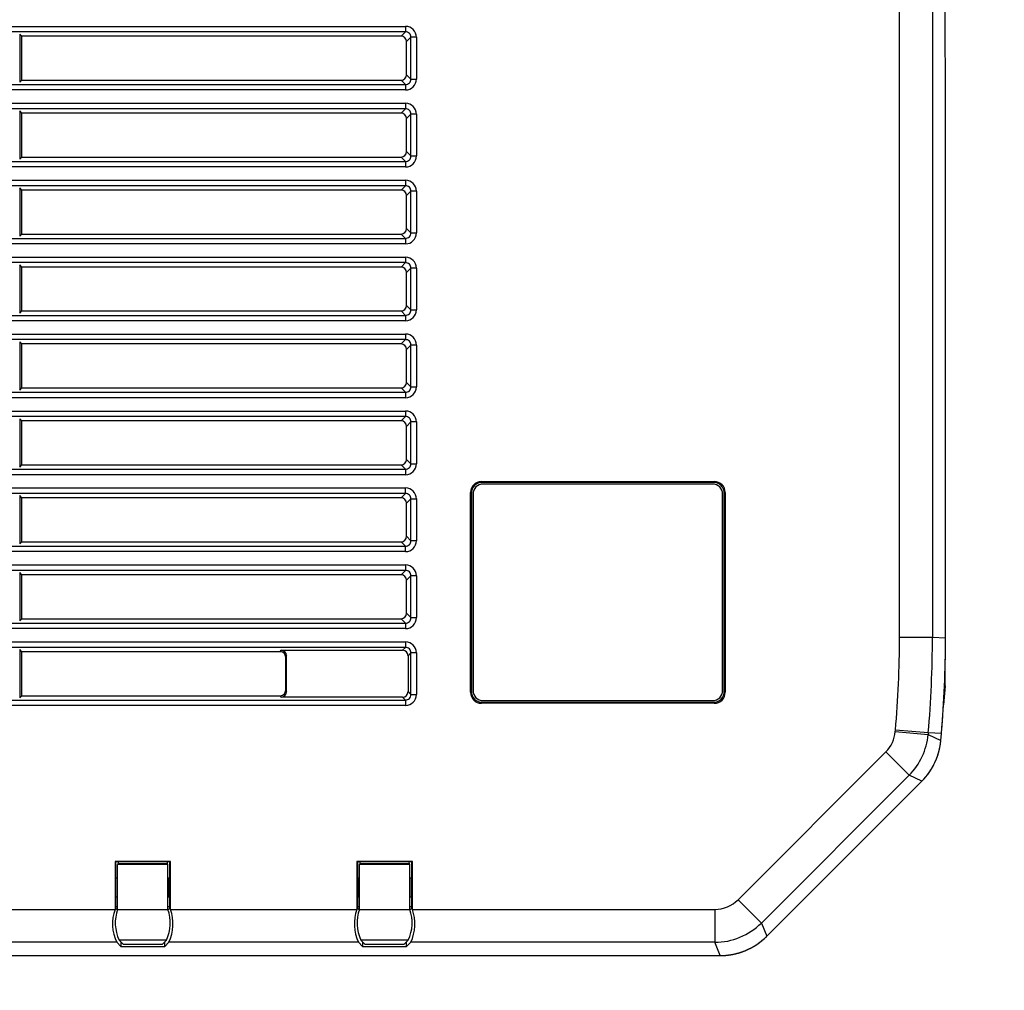
# Model space of a CAD drawing. Units: millimetres. Extents: x 2 to 137, y 5 to 119.
# Drawn here: x 48 to 52, y 75 to 80 of the extents above; entities that cross this region are included whole.
import ezdxf

# ---------------------------------------------------------------- set-up
doc = ezdxf.new("R2010")
doc.units = ezdxf.units.MM
doc.layers.add('GAIKEI', color=7, linetype='Continuous')
doc.layers.add('SUNPO', color=3, linetype='Continuous')
doc.styles.get("Standard").update_dxf_attribs({"font": 'monotxt.shx', "bigfont": 'bigfont.shx'})
doc.dimstyles.get("Standard").update_dxf_attribs({"dimscale": 0, "dimtxt": 2.5, "dimasz": 2.5, "dimexe": 1.25, "dimexo": 2, "dimtad": 1, "dimdec": 8, "dimtxsty": 'Standard', "dimblk": 'OPEN30', "dimcen": 2.5, "dimadec": 8, "dimazin": 2, "dimtfac": 1, "dimtdec": 8, "dimtmove": 0, "dimatfit": 3, "dimldrblk": 'OPEN30', "dimfxl": 1, "dimfrac": 2, "dimarcsym": 0})

# ---------------------------------------------------------------- blocks, each defined once
blk = doc.blocks.new('_Open30')
at = {"color": 0, "linetype": 'ByBlock', "lineweight": -2}
for p, q in [((-1, 0.2679), (0, 0)), ((0, 0), (-1, -0.2679)), ((0, 0), (-1, 0))]:
    blk.add_line(p, q, dxfattribs=at)
blk = doc.blocks.new('*D1')
at = {"layer": 'Defpoints', "color": 0}
for p in [(48.9043, 105.4054), (64.1026, 105.4054), (51.1142, 75.6054)]:
    blk.add_point(p, dxfattribs=at)
at = {"layer": 'SUNPO', "color": 0, "lineweight": -2}
for p, q in [((50.9043, 105.4054), (65.3526, 105.4054)), ((64.1026, 78.1054), (64.1026, 102.9054)), ((53.1142, 75.6054), (65.3526, 75.6054))]:
    blk.add_line(p, q, dxfattribs=at)
at = {"layer": 'SUNPO', "color": 0, "lineweight": -2, "xscale": 2.5, "yscale": 2.5, "zscale": 2.5}
for p, rotation in [((64.1026, 105.4054), 90), ((64.1026, 75.6054), 270)]:
    blk.add_blockref('_Open30', p, dxfattribs=dict(at, rotation=rotation))
at = {"layer": 'SUNPO', "color": 0, "insert": (62.2276, 90.5054), "char_height": 2.5, "attachment_point": 5, "rotation": 90}
blk.add_mtext('516～596', dxfattribs=at)
blk = doc.blocks.new('*D2')
at = {"layer": 'Defpoints', "color": 0}
for p in [(27.2061, 77.0501), (52.1026, 77.0501), (27.2061, 69.6076)]:
    blk.add_point(p, dxfattribs=at)
at = {"layer": 'SUNPO', "color": 0, "lineweight": -2}
for p, q in [((27.2061, 75.0501), (27.2061, 68.3576)), ((52.1026, 75.0501), (52.1026, 68.3576)), ((49.6026, 69.6076), (29.7061, 69.6076))]:
    blk.add_line(p, q, dxfattribs=at)
at = {"layer": 'SUNPO', "color": 0, "lineweight": -2, "xscale": 2.5, "yscale": 2.5, "zscale": 2.5, "rotation": 180}
blk.add_blockref('_Open30', (27.2061, 69.6076), dxfattribs=at)
at = {"layer": 'SUNPO', "color": 0, "lineweight": -2, "xscale": 2.5, "yscale": 2.5, "zscale": 2.5}
blk.add_blockref('_Open30', (52.1026, 69.6076), dxfattribs=at)
at = {"layer": 'SUNPO', "color": 0, "insert": (39.6543, 71.4826), "char_height": 2.5, "attachment_point": 5}
blk.add_mtext('498', dxfattribs=at)
blk = doc.blocks.new('*D3')
at = {"layer": 'Defpoints', "color": 0}
for p in [(50.5364, 84.0053), (58.1026, 84.0053), (51.0781, 75.6053)]:
    blk.add_point(p, dxfattribs=at)
at = {"layer": 'SUNPO', "color": 0, "lineweight": -2}
for p, q in [((52.5364, 84.0053), (59.3526, 84.0053)), ((58.1026, 78.1053), (58.1026, 81.5053)), ((53.0781, 75.6053), (59.3526, 75.6053))]:
    blk.add_line(p, q, dxfattribs=at)
at = {"layer": 'SUNPO', "color": 0, "lineweight": -2, "xscale": 2.5, "yscale": 2.5, "zscale": 2.5}
for p, rotation in [((58.1026, 84.0053), 90), ((58.1026, 75.6053), 270)]:
    blk.add_blockref('_Open30', p, dxfattribs=dict(at, rotation=rotation))
at = {"layer": 'SUNPO', "color": 0, "insert": (56.2276, 79.8053), "char_height": 2.5, "attachment_point": 5, "rotation": 90}
blk.add_mtext('168', dxfattribs=at)

msp = doc.modelspace()

# ---------------------------------------------------------------- linework, layer by layer
at = {"layer": 'GAIKEI', "color": 1}
for p, q in [((48.33749579, 75.81534986), (48.33749579, 76.01903422)), ((48.56638611, 75.81534986), (48.56638611, 76.01903422)), ((49.43719945, 75.81534986), (49.43719945, 76.01903422)), ((49.66608978, 75.81534986), (49.66608978, 76.01903422))]:
    msp.add_line(p, q, dxfattribs=at)
for points in [[(51.89315916, 77.05270269), (51.89315916, 82.30760318)], [(52.04291331, 82.30760318), (52.04291331, 77.05270269)], [(43.9581811, 79.83119398), (49.64658978, 79.83119398)], [(49.64658978, 79.80629569), (43.9581811, 79.80629569)], [(47.89218253, 79.79633213), (47.89218253, 79.57657285)], [(47.90208911, 79.78642555), (47.89218253, 79.79633213)], [(49.64658978, 79.80629569), (49.62671939, 79.78642555)], [(49.64658978, 79.83119398), (49.64658978, 79.80629569)], [(47.90208911, 79.58647943), (47.90208911, 79.78642555)], [(49.62671939, 79.78642555), (47.90208911, 79.78642555)], [(49.65161768, 79.76152726), (49.67148782, 79.78139765)], [(49.65161768, 79.61137747), (49.65161768, 79.76152726)], [(49.69638611, 79.78139765), (49.67148782, 79.78139765)], [(49.67148782, 79.59150732), (49.67148782, 79.78139765)], [(49.69638611, 79.78139765), (49.69638611, 79.59150732)], [(47.89218253, 79.57657285), (47.90208911, 79.58647943)], [(47.90208911, 79.58647943), (49.62671939, 79.58647943)], [(49.62671939, 79.58647943), (49.64658978, 79.56660903)], [(49.67148782, 79.59150732), (49.65161768, 79.61137747)], [(49.67148782, 79.59150732), (49.69638611, 79.59150732)], [(43.9581811, 79.56660903), (49.64658978, 79.56660903)], [(49.64658978, 79.54171099), (43.9581811, 79.54171099)], [(49.64658978, 79.56660903), (49.64658978, 79.54171099)], [(43.9581811, 79.48128827), (49.64658978, 79.48128827)], [(49.64658978, 79.48128827), (49.64658978, 79.45638998)], [(49.64658978, 79.45638998), (43.9581811, 79.45638998)], [(47.89218253, 79.44642642), (47.89218253, 79.22666713)], [(47.90208911, 79.43651983), (47.89218253, 79.44642642)], [(47.90208911, 79.23657371), (47.90208911, 79.43651983)], [(49.62671939, 79.43651983), (47.90208911, 79.43651983)], [(49.64658978, 79.45638998), (49.62671939, 79.43651983)], [(49.65161768, 79.41162154), (49.67148782, 79.43149194)], [(49.65161768, 79.26147175), (49.65161768, 79.41162154)], [(49.69638611, 79.43149194), (49.67148782, 79.43149194)], [(49.67148782, 79.24160161), (49.67148782, 79.43149194)], [(49.69638611, 79.43149194), (49.69638611, 79.24160161)], [(49.67148782, 79.24160161), (49.65161768, 79.26147175)], [(43.9581811, 79.21670332), (49.64658978, 79.21670332)], [(47.89218253, 79.22666713), (47.90208911, 79.23657371)], [(47.90208911, 79.23657371), (49.62671939, 79.23657371)], [(49.62671939, 79.23657371), (49.64658978, 79.21670332)], [(49.64658978, 79.21670332), (49.64658978, 79.19180528)], [(49.67148782, 79.24160161), (49.69638611, 79.24160161)], [(49.64658978, 79.19180528), (43.9581811, 79.19180528)], [(43.9581811, 79.13138256), (49.64658978, 79.13138256)], [(49.64658978, 79.13138256), (49.64658978, 79.10648427)], [(49.64658978, 79.10648427), (43.9581811, 79.10648427)], [(47.89218253, 79.0965207), (47.89218253, 78.87676142)], [(47.90208911, 79.08661412), (47.89218253, 79.0965207)], [(47.90208911, 78.886668), (47.90208911, 79.08661412)], [(49.62671939, 79.08661412), (47.90208911, 79.08661412)], [(49.64658978, 79.10648427), (49.62671939, 79.08661412)], [(49.65161768, 79.06171583), (49.67148782, 79.08158623)], [(49.67148782, 78.8916959), (49.67148782, 79.08158623)], [(49.69638611, 79.08158623), (49.67148782, 79.08158623)], [(49.69638611, 79.08158623), (49.69638611, 78.8916959)], [(49.65161768, 78.91156604), (49.65161768, 79.06171583)], [(49.67148782, 78.8916959), (49.65161768, 78.91156604)], [(43.9581811, 78.8667976), (49.64658978, 78.8667976)], [(47.89218253, 78.87676142), (47.90208911, 78.886668)], [(47.90208911, 78.886668), (49.62671939, 78.886668)], [(49.62671939, 78.886668), (49.64658978, 78.8667976)], [(49.64658978, 78.8667976), (49.64658978, 78.84189956)], [(49.67148782, 78.8916959), (49.69638611, 78.8916959)], [(49.64658978, 78.84189956), (43.9581811, 78.84189956)], [(43.9581811, 78.78147685), (49.64658978, 78.78147685)], [(49.64658978, 78.78147685), (49.64658978, 78.75657855)], [(49.64658978, 78.75657855), (43.9581811, 78.75657855)], [(47.89218253, 78.74661499), (47.89218253, 78.52685571)], [(47.90208911, 78.73670841), (47.89218253, 78.74661499)], [(47.90208911, 78.53676229), (47.90208911, 78.73670841)], [(49.62671939, 78.73670841), (47.90208911, 78.73670841)], [(49.64658978, 78.75657855), (49.62671939, 78.73670841)], [(49.65161768, 78.71181012), (49.67148782, 78.73168051)], [(49.69638611, 78.73168051), (49.67148782, 78.73168051)], [(49.67148782, 78.54179018), (49.67148782, 78.73168051)], [(49.69638611, 78.73168051), (49.69638611, 78.54179018)], [(49.65161768, 78.56166033), (49.65161768, 78.71181012)], [(49.67148782, 78.54179018), (49.65161768, 78.56166033)], [(49.67148782, 78.54179018), (49.69638611, 78.54179018)], [(43.9581811, 78.51689189), (49.64658978, 78.51689189)], [(47.89218253, 78.52685571), (47.90208911, 78.53676229)], [(47.90208911, 78.53676229), (49.62671939, 78.53676229)], [(49.62671939, 78.53676229), (49.64658978, 78.51689189)], [(49.64658978, 78.51689189), (49.64658978, 78.49199385)], [(49.64658978, 78.49199385), (43.9581811, 78.49199385)], [(43.9581811, 78.43157113), (49.64658978, 78.43157113)], [(49.64658978, 78.40667284), (43.9581811, 78.40667284)], [(49.64658978, 78.40667284), (49.62671939, 78.3868027)], [(49.64658978, 78.43157113), (49.64658978, 78.40667284)], [(47.89218253, 78.39670928), (47.89218253, 78.17694999)], [(47.90208911, 78.3868027), (47.89218253, 78.39670928)], [(47.90208911, 78.18685657), (47.90208911, 78.3868027)], [(49.62671939, 78.3868027), (47.90208911, 78.3868027)], [(49.65161768, 78.36190441), (49.67148782, 78.3817748)], [(49.65161768, 78.21175462), (49.65161768, 78.36190441)], [(49.69638611, 78.3817748), (49.67148782, 78.3817748)], [(49.67148782, 78.19188447), (49.67148782, 78.3817748)], [(49.69638611, 78.3817748), (49.69638611, 78.19188447)], [(47.89218253, 78.17694999), (47.90208911, 78.18685657)], [(47.90208911, 78.18685657), (49.62671939, 78.18685657)], [(49.62671939, 78.18685657), (49.64658978, 78.16698618)], [(49.67148782, 78.19188447), (49.65161768, 78.21175462)], [(49.67148782, 78.19188447), (49.69638611, 78.19188447)], [(43.9581811, 78.16698618), (49.64658978, 78.16698618)], [(49.64658978, 78.14208814), (43.9581811, 78.14208814)], [(49.64658978, 78.16698618), (49.64658978, 78.14208814)], [(43.9581811, 78.08166542), (49.64658978, 78.08166542)], [(49.64658978, 78.05676713), (43.9581811, 78.05676713)], [(47.89218253, 78.04680356), (47.89218253, 77.82704428)], [(47.90208911, 78.03689698), (47.89218253, 78.04680356)], [(49.64658978, 78.05676713), (49.62671939, 78.03689698)], [(49.64658978, 78.08166542), (49.64658978, 78.05676713)], [(47.90208911, 77.83695086), (47.90208911, 78.03689698)], [(49.62671939, 78.03689698), (47.90208911, 78.03689698)], [(49.65161768, 78.01199869), (49.67148782, 78.03186909)], [(49.65161768, 77.8618489), (49.65161768, 78.01199869)], [(49.67148782, 77.84197876), (49.67148782, 78.03186909)], [(49.69638611, 78.03186909), (49.67148782, 78.03186909)], [(49.69638611, 78.03186909), (49.69638611, 77.84197876)], [(47.89218253, 77.82704428), (47.90208911, 77.83695086)], [(47.90208911, 77.83695086), (49.62671939, 77.83695086)], [(49.62671939, 77.83695086), (49.64658978, 77.81708047)], [(49.67148782, 77.84197876), (49.65161768, 77.8618489)], [(49.67148782, 77.84197876), (49.69638611, 77.84197876)], [(43.9581811, 77.81708047), (49.64658978, 77.81708047)], [(49.64658978, 77.79218242), (43.9581811, 77.79218242)], [(49.64658978, 77.81708047), (49.64658978, 77.79218242)], [(43.9581811, 77.73175971), (49.64658978, 77.73175971)], [(49.64658978, 77.70686142), (49.64658978, 77.73175971)], [(49.99196122, 77.76134548), (49.99633454, 77.75697241)], [(49.99196122, 77.76134548), (51.0508054, 77.76134548)], [(51.04643207, 77.75697241), (49.99633454, 77.75697241)], [(51.04374255, 77.74947443), (49.99902406, 77.74947443)], [(51.04643207, 77.75697241), (51.0508054, 77.76134548)], [(49.64658978, 77.70686142), (43.9581811, 77.70686142)], [(47.89218253, 77.69689785), (47.89218253, 77.47713857)], [(47.90208911, 77.68699127), (47.89218253, 77.69689785)], [(47.90208911, 77.48704515), (47.90208911, 77.68699127)], [(49.62671939, 77.68699127), (47.90208911, 77.68699127)], [(49.64658978, 77.70686142), (49.62671939, 77.68699127)], [(49.94653821, 77.70717608), (49.94216488, 77.7115494)], [(49.94216488, 76.80266481), (49.94216488, 77.7115494)], [(49.94653821, 77.70717608), (49.94653821, 76.80703814)], [(49.95403619, 77.70448656), (49.95403619, 76.80972766)], [(51.08873043, 76.80972766), (51.08873043, 77.70448656)], [(51.10060173, 77.7115494), (51.09622841, 77.70717608)], [(51.09622841, 76.80703814), (51.09622841, 77.70717608)], [(51.10060173, 77.7115494), (51.10060173, 76.80266481)], [(49.65161768, 77.66209298), (49.67148782, 77.68196337)], [(49.65161768, 77.51194319), (49.65161768, 77.66209298)], [(49.67148782, 77.68196337), (49.69638611, 77.68196337)], [(49.67148782, 77.49207304), (49.67148782, 77.68196337)], [(49.69638611, 77.68196337), (49.69638611, 77.49207304)], [(49.67148782, 77.49207304), (49.65161768, 77.51194319)], [(43.9581811, 77.46717475), (49.64658978, 77.46717475)], [(47.89218253, 77.47713857), (47.90208911, 77.48704515)], [(47.90208911, 77.48704515), (49.62671939, 77.48704515)], [(49.62671939, 77.48704515), (49.64658978, 77.46717475)], [(49.64658978, 77.44227671), (49.64658978, 77.46717475)], [(49.69638611, 77.49207304), (49.67148782, 77.49207304)], [(49.64658978, 77.44227671), (43.9581811, 77.44227671)], [(43.9581811, 77.38185399), (49.64658978, 77.38185399)], [(49.64658978, 77.38185399), (49.64658978, 77.3569557)], [(49.64658978, 77.3569557), (43.9581811, 77.3569557)], [(47.89218253, 77.34699214), (47.89218253, 77.12723285)], [(47.90208911, 77.33708556), (47.89218253, 77.34699214)], [(47.90208911, 77.13713944), (47.90208911, 77.33708556)], [(49.62671939, 77.33708556), (47.90208911, 77.33708556)], [(49.64658978, 77.3569557), (49.62671939, 77.33708556)], [(49.65161768, 77.31218727), (49.67148782, 77.33205766)], [(49.69638611, 77.33205766), (49.67148782, 77.33205766)], [(49.67148782, 77.14216733), (49.67148782, 77.33205766)], [(49.69638611, 77.33205766), (49.69638611, 77.14216733)], [(49.65161768, 77.16203748), (49.65161768, 77.31218727)], [(49.67148782, 77.14216733), (49.65161768, 77.16203748)], [(43.9581811, 77.11726904), (49.64658978, 77.11726904)], [(47.89218253, 77.12723285), (47.90208911, 77.13713944)], [(47.90208911, 77.13713944), (49.62671939, 77.13713944)], [(49.62671939, 77.13713944), (49.64658978, 77.11726904)], [(49.64658978, 77.11726904), (49.64658978, 77.092371)], [(49.67148782, 77.14216733), (49.69638611, 77.14216733)], [(49.64658978, 77.092371), (43.9581811, 77.092371)], [(43.9581811, 77.03194828), (49.64658978, 77.03194828)], [(49.64658978, 77.03194828), (49.64658978, 77.00704999)], [(51.89315916, 77.05270269), (52.04291331, 77.05270269)], [(52.04291331, 77.05270269), (52.10254574, 77.05009889)], [(52.10254574, 77.05009889), (52.10256623, 77.05010589)], [(49.64658978, 77.00704999), (43.9581811, 77.00704999)], [(47.89218253, 76.99708642), (47.89218253, 76.77732714)], [(47.90208911, 76.98717984), (47.89218253, 76.99708642)], [(47.90208911, 76.78723372), (47.90208911, 76.98717984)], [(49.07685231, 76.98717984), (47.90208911, 76.98717984)], [(49.07685231, 76.98717984), (49.080782, 76.99373958)], [(49.080782, 76.99373958), (49.63327937, 76.99373958)], [(49.64658978, 77.00704999), (49.63327937, 76.99373958)], [(49.65817741, 76.96884154), (49.67148782, 76.98215195)], [(49.69638611, 76.98215195), (49.67148782, 76.98215195)], [(49.67148782, 76.79226162), (49.67148782, 76.98215195)], [(49.69638611, 76.98215195), (49.69638611, 76.79226162)], [(49.10569528, 76.96876531), (49.10176584, 76.96220557)], [(49.10176584, 76.81220799), (49.10176584, 76.96220557)], [(49.10569528, 76.80564801), (49.10569528, 76.96876531)], [(49.65817741, 76.96884154), (49.65817741, 76.80557203)], [(49.10176584, 76.81220799), (49.10569528, 76.80564801)], [(49.67148782, 76.79226162), (49.65817741, 76.80557203)], [(49.67148782, 76.79226162), (49.69638611, 76.79226162)], [(49.94216488, 76.80266481), (49.94653821, 76.80703814)], [(51.09622841, 76.80703814), (51.10060173, 76.80266481)], [(43.9581811, 76.76736333), (49.64658978, 76.76736333)], [(47.89218253, 76.77732714), (47.90208911, 76.78723372)], [(47.90208911, 76.78723372), (49.07685231, 76.78723372)], [(49.080782, 76.78067374), (49.07685231, 76.78723372)], [(49.63327937, 76.78067374), (49.080782, 76.78067374)], [(49.63327937, 76.78067374), (49.64658978, 76.76736333)], [(49.64658978, 76.76736333), (49.64658978, 76.74246529)], [(49.99633454, 76.7572418), (49.99196122, 76.75286848)], [(51.0508054, 76.75286848), (49.99196122, 76.75286848)], [(49.99633454, 76.7572418), (51.04643207, 76.7572418)], [(49.99902406, 76.76473978), (51.04374255, 76.76473978)], [(51.0508054, 76.75286848), (51.04643207, 76.7572418)], [(49.64658978, 76.74246529), (43.9581811, 76.74246529)], [(51.87414079, 76.62391148), (51.87473388, 76.63069016)], [(51.87414079, 76.62391148), (52.02332484, 76.61085975)], [(52.02391793, 76.61763842), (51.87473388, 76.63069016)], [(52.02391793, 76.61763842), (52.02332484, 76.61085975)], [(52.0837488, 76.61502613), (52.02391793, 76.61763842)], [(52.0837488, 76.61502613), (52.0837698, 76.61503113)], [(52.02332484, 76.61085975), (52.08104378, 76.583945)], [(52.08104378, 76.583945), (52.08106478, 76.58395)], [(51.15898899, 75.85921179), (51.8308487, 76.5310715)], [(51.8308487, 76.5310715), (51.93674067, 76.42517928)], [(51.93674067, 76.42517928), (51.26488121, 75.75331983)], [(51.99453734, 76.3982283), (51.93674067, 76.42517928)], [(51.99453734, 76.3982283), (51.99455534, 76.39821705)], [(48.32839074, 76.03102099), (48.32577095, 76.03364054)], [(48.32577095, 76.03364054), (48.32577095, 75.81534986)], [(48.5781107, 76.03364054), (48.32577095, 76.03364054)], [(48.57549115, 76.03102099), (48.32839074, 76.03102099)], [(48.32839074, 76.03102099), (48.32839074, 75.8205892)], [(48.34090137, 76.02243981), (48.34129826, 76.03102099)], [(48.56258363, 76.03102099), (48.56298028, 76.02243981)], [(48.57549115, 76.03102099), (48.5781107, 76.03364054)], [(48.57549115, 75.8205892), (48.57549115, 76.03102099)], [(48.5781107, 75.81534986), (48.5781107, 76.03364054)], [(49.42809441, 76.03102099), (49.42547461, 76.03364054)], [(49.42547461, 76.03364054), (49.42547461, 75.81534986)], [(49.67781437, 76.03364054), (49.42547461, 76.03364054)], [(49.67519482, 76.03102099), (49.42809441, 76.03102099)], [(49.42809441, 76.03102099), (49.42809441, 75.8205892)], [(49.44060504, 76.02243981), (49.44100193, 76.03102099)], [(49.6622873, 76.03102099), (49.66268394, 76.02243981)], [(49.67519482, 76.03102099), (49.67781437, 76.03364054)], [(49.67519482, 75.8205892), (49.67519482, 76.03102099)], [(49.67781437, 75.81534986), (49.67781437, 76.03364054)], [(48.34090137, 76.02243981), (48.33749579, 76.01903422)], [(48.56638611, 76.01903422), (48.33749579, 76.01903422)], [(48.56298028, 76.02243981), (48.34090137, 76.02243981)], [(48.56298028, 76.02243981), (48.56638611, 76.01903422)], [(49.44060504, 76.02243981), (49.43719945, 76.01903422)], [(49.66608978, 76.01903422), (49.43719945, 76.01903422)], [(49.66268394, 76.02243981), (49.44060504, 76.02243981)], [(49.66268394, 76.02243981), (49.66608978, 76.01903422)], [(48.33505269, 75.95745732), (48.32839024, 75.95745732)], [(48.33749579, 75.95867874), (48.33505269, 75.95745732)], [(48.33505269, 75.95745732), (48.33505269, 75.87248022)], [(48.56638611, 75.95867874), (48.56882895, 75.95745732)], [(48.57549165, 75.95745732), (48.56882895, 75.95745732)], [(48.56882895, 75.87248022), (48.56882895, 75.95745732)], [(49.43475636, 75.95745732), (49.42809391, 75.95745732)], [(49.43719945, 75.95867874), (49.43475636, 75.95745732)], [(49.43475636, 75.95745732), (49.43475636, 75.87248022)], [(49.66608978, 75.95867874), (49.66853262, 75.95745732)], [(49.67519532, 75.95745732), (49.66853262, 75.95745732)], [(49.66853262, 75.87248022), (49.66853262, 75.95745732)], [(48.32838824, 75.87248022), (48.33505269, 75.87248022)], [(48.33749579, 75.8712588), (48.33505269, 75.87248022)], [(48.56638611, 75.8712588), (48.56882895, 75.87248022)], [(48.56882895, 75.87248022), (48.57549365, 75.87248022)], [(49.42809191, 75.87248022), (49.43475636, 75.87248022)], [(49.43719945, 75.8712588), (49.43475636, 75.87248022)], [(49.66608978, 75.8712588), (49.66853262, 75.87248022)], [(49.66853262, 75.87248022), (49.67519507, 75.87248022)], [(51.15898899, 75.85921179), (51.26488121, 75.75331983)], [(47.47840703, 75.81534986), (48.32577095, 75.81534986)], [(48.32816405, 75.82821264), (48.3374398, 75.82821264)], [(48.33749878, 75.8114814), (48.32839074, 75.8205892)], [(48.33749579, 75.81534986), (48.56638611, 75.81534986)], [(48.56612168, 75.82821264), (48.57539718, 75.82821264)], [(48.57549115, 75.8205892), (48.56638311, 75.8114814)], [(48.5781107, 75.81534986), (49.42547461, 75.81534986)], [(49.42804842, 75.82821264), (49.43696752, 75.82821264)], [(49.43720245, 75.8114814), (49.42809441, 75.8205892)], [(49.43719945, 75.81534986), (49.66608978, 75.81534986)], [(49.6660058, 75.82821264), (49.6749249, 75.82821264)], [(49.67519482, 75.8205892), (49.66608678, 75.8114814)], [(49.67781437, 75.81534986), (51.05309703, 75.81534986)], [(51.05309703, 75.81534986), (51.05309703, 75.66559596)], [(51.26488121, 75.75331983), (51.28983674, 75.69307156)], [(48.36264476, 75.65738168), (48.34444716, 75.67557952)], [(48.55943473, 75.67557952), (48.34444716, 75.67557952)], [(48.54123713, 75.65738168), (48.55943473, 75.67557952)], [(49.46234843, 75.65738168), (49.44415083, 75.67557952)], [(49.6591384, 75.67557952), (49.44415083, 75.67557952)], [(49.6409408, 75.65738168), (49.6591384, 75.67557952)], [(51.28983674, 75.69307156), (51.28985473, 75.69306056)], [(48.33321869, 75.66559596), (47.47095929, 75.66559596)], [(48.35196789, 75.64684677), (48.33321869, 75.66559596)], [(48.35196789, 75.66805855), (48.35196789, 75.64684677)], [(48.35196789, 75.64684677), (48.55191401, 75.64684677)], [(48.36264476, 75.65738168), (48.54123713, 75.65738168)], [(48.55191401, 75.64684677), (48.55191401, 75.66805855)], [(48.57066296, 75.66559596), (48.55191401, 75.64684677)], [(49.43292236, 75.66559596), (48.57066296, 75.66559596)], [(49.45167156, 75.64684677), (49.43292236, 75.66559596)], [(49.45167156, 75.66805855), (49.45167156, 75.64684677)], [(49.45167156, 75.64684677), (49.65161768, 75.64684677)], [(49.46234843, 75.65738168), (49.6409408, 75.65738168)], [(49.65161768, 75.64684677), (49.65161768, 75.66805855)], [(49.67036662, 75.66559596), (49.65161768, 75.64684677)], [(51.05309703, 75.66559596), (49.67036662, 75.66559596)], [(51.0780683, 75.60530946), (51.05309703, 75.66559596)], [(51.0780683, 75.60528896), (51.0780683, 75.60530946)]]:
    msp.add_lwpolyline(points, dxfattribs=at)
at = {"layer": 'GAIKEI', "color": 7}
for points in [[(52.10254574, 77.05009889), (52.10013064, 82.33067446)], [(52.10256623, 77.05010589), (52.10015113, 82.33067796)], [(52.10095767, 76.8322216), (52.10095767, 76.92230758)], [(52.10095767, 76.8322216), (52.09333547, 76.74510008)], [(52.08104378, 76.583945), (52.0837488, 76.61502613)], [(52.08106478, 76.58395), (52.0837698, 76.61503113)], [(51.28983674, 75.69307156), (51.99453734, 76.3982283)], [(51.28985473, 75.69306056), (51.99455534, 76.39821705)], [(28.23055464, 75.60530946), (51.0780683, 75.60530946)], [(28.23055464, 75.60528896), (51.0780683, 75.60528896)]]:
    msp.add_lwpolyline(points, dxfattribs=at)
at = {"layer": 'GAIKEI', "color": 1}
for points in [[(49.69638612, 79.78139765, 0.4142134175), (49.64658978, 79.83119399)], [(49.67148794, 79.78139766, 0.4186034687), (49.64658979, 79.80629582)], [(49.65161768, 79.76152738, 0.4142134175), (49.62671951, 79.78642555)], [(49.62671951, 79.58647942, 0.4142134175), (49.65161768, 79.61137759)], [(49.64658978, 79.54171099, 0.4142134175), (49.69638612, 79.59150733)], [(49.64658979, 79.56660916, 0.4186034687), (49.67148794, 79.59150731)], [(49.69638612, 79.43149193, 0.4142134175), (49.64658978, 79.48128828)], [(49.65161768, 79.41162167, 0.4142134175), (49.62671951, 79.43651984)], [(49.67148794, 79.43149195, 0.4186034687), (49.64658979, 79.4563901)], [(49.62671951, 79.23657371, 0.4142134175), (49.65161768, 79.26147188)], [(49.64658978, 79.19180527, 0.4142134175), (49.69638612, 79.24160161)], [(49.64658979, 79.21670344, 0.4186034687), (49.67148794, 79.2416016)], [(49.69638612, 79.08158622, 0.4142134175), (49.64658978, 79.13138256)], [(49.65161768, 79.06171595, 0.4142134175), (49.62671951, 79.08661412)], [(49.67148794, 79.08158624, 0.4186034687), (49.64658979, 79.10648439)], [(49.62671951, 78.886668, 0.4142134175), (49.65161768, 78.91156617)], [(49.64658978, 78.84189956, 0.4142134175), (49.69638612, 78.8916959)], [(49.64658979, 78.86679773, 0.4186034687), (49.67148794, 78.89169589)], [(49.69638612, 78.73168051, 0.4142134175), (49.64658978, 78.78147685)], [(49.65161768, 78.71181024, 0.4142134175), (49.62671951, 78.73670841)], [(49.67148794, 78.73168052, 0.4186034687), (49.64658979, 78.75657868)], [(49.62671951, 78.53676229, 0.4142134175), (49.65161768, 78.56166046)], [(49.64658978, 78.49199385, 0.4142134175), (49.69638612, 78.54179019)], [(49.64658979, 78.51689202, 0.4186034687), (49.67148794, 78.54179017)], [(49.69638612, 78.3817748, 0.4142134175), (49.64658978, 78.43157114)], [(49.67148794, 78.38177481, 0.4186034687), (49.64658979, 78.40667296)], [(49.65161768, 78.36190453, 0.4142134175), (49.62671951, 78.3868027)], [(49.62671951, 78.18685657, 0.4142134175), (49.65161768, 78.21175474)], [(49.64658978, 78.14208813, 0.4142134175), (49.69638612, 78.19188447)], [(49.64658979, 78.16698631, 0.4186034687), (49.67148794, 78.19188446)], [(49.69638612, 78.03186908, 0.4142134175), (49.64658978, 78.08166542)], [(49.67148794, 78.0318691, 0.4186034687), (49.64658979, 78.05676725)], [(49.65161768, 78.01199881, 0.4142134175), (49.62671951, 78.03689699)], [(49.62671951, 77.83695086, 0.4142134175), (49.65161768, 77.86184903)], [(49.64658978, 77.79218242, 0.4142134175), (49.69638612, 77.84197876)], [(49.64658979, 77.81708059, 0.4186034687), (49.67148794, 77.84197875)], [(49.69638612, 77.68196337, 0.4142134175), (49.64658978, 77.73175971)], [(49.99196122, 77.76134549, 0.4142134175), (49.94216488, 77.71154915)], [(49.99633454, 77.75697242, 0.4142134175), (49.9465382, 77.70717608)], [(49.99902406, 77.74947443, 0.4142135624), (49.95403619, 77.70448656)], [(51.08873043, 77.70448656, 0.4142135624), (51.04374255, 77.74947443)], [(51.09622841, 77.70717608, 0.4142134175), (51.04643207, 77.75697242)], [(51.10060173, 77.71154915, 0.4142134175), (51.05080539, 77.76134549)], [(49.65161768, 77.6620931, 0.4142134175), (49.62671951, 77.68699127)], [(49.67148794, 77.68196338, 0.4186034687), (49.64658979, 77.70686154)], [(49.62671951, 77.48704515, 0.4142134175), (49.65161768, 77.51194332)], [(49.64658978, 77.44227671, 0.4142134175), (49.69638612, 77.49207305)], [(49.64658979, 77.46717488, 0.4186034687), (49.67148794, 77.49207303)], [(49.69638612, 77.33205766, 0.4142134175), (49.64658978, 77.381854)], [(49.65161768, 77.31218739, 0.4142134175), (49.62671951, 77.33708556)], [(49.67148794, 77.33205767, 0.4186034687), (49.64658979, 77.35695583)], [(49.62671951, 77.13713943, 0.4142134175), (49.65161768, 77.1620376)], [(49.64658978, 77.09237099, 0.4142134175), (49.69638612, 77.14216734)], [(49.64658979, 77.11726917, 0.4186034687), (49.67148794, 77.14216732)], [(49.69638612, 76.98215194, 0.4142134175), (49.64658978, 77.03194828)], [(51.87473383, 76.63069029, 0.021820076), (51.89315929, 77.05270265)], [(52.02391805, 76.61763841, 0.0218182862), (52.04291336, 77.0527026)], [(49.1017659, 76.96220554, 0.4142135098), (49.07685249, 76.98717984)], [(49.10569535, 76.96876527, 0.4142135098), (49.08078194, 76.99373957)], [(49.65817741, 76.96884141, 0.4142134175), (49.63327924, 76.99373958)], [(49.67148794, 76.98215196, 0.4186034687), (49.64658979, 77.00705011)], [(49.07685249, 76.78723373, 0.4142135098), (49.1017659, 76.81220803)], [(49.08078194, 76.78067374, 0.4142135098), (49.10569535, 76.80564804)], [(49.63327924, 76.78067374, 0.4142134175), (49.65817741, 76.80557191)], [(49.64658978, 76.74246528, 0.4142134175), (49.69638612, 76.79226162)], [(49.64658979, 76.76736345, 0.4186034687), (49.67148794, 76.79226161)], [(49.94216488, 76.80266482, 0.4142134175), (49.99196122, 76.75286848)], [(49.9465382, 76.80703814, 0.4142134175), (49.99633454, 76.7572418)], [(49.95403619, 76.80972766, 0.4142135624), (49.99902406, 76.76473978)], [(51.04374255, 76.76473978, 0.4142135624), (51.08873043, 76.80972766)], [(51.04643207, 76.7572418, 0.4142134175), (51.09622841, 76.80703814)], [(51.05080539, 76.75286848, 0.4142134175), (51.10060173, 76.80266482)], [(51.83084867, 76.53107133, 0.176327048), (51.87414075, 76.62391149)], [(51.93674078, 76.42517917, 0.1760700223), (52.02332498, 76.6108596)], [(51.05309694, 75.81535001, 0.1989123611), (51.15898907, 75.85921196)], [(48.32577099, 75.81534986, 0.1989129146), (48.33321876, 75.66559578)], [(48.33749567, 75.81534986, 0.1989129147), (48.34444692, 75.67557939)], [(48.55943473, 75.67557939, 0.1989129146), (48.56638598, 75.81534986)], [(48.57066313, 75.66559578, 0.1989129147), (48.5781109, 75.81534986)], [(49.42547466, 75.81534986, 0.1989129147), (49.43292243, 75.66559578)], [(49.43719933, 75.81534986, 0.1989129147), (49.44415059, 75.67557939)], [(49.6591384, 75.67557939, 0.1989129146), (49.66608965, 75.81534986)], [(49.6703668, 75.66559578, 0.1989129146), (49.67781457, 75.81534986)], [(51.05309691, 75.66559592, 0.1986175394), (51.26488122, 75.75331985)]]:
    msp.add_lwpolyline(points, format="xyb", dxfattribs=at)
at = {"layer": 'GAIKEI', "color": 7}
for points in [[(52.08374863, 76.61502577, 0.0218203353), (52.10254553, 77.05009854)], [(52.08376983, 76.6150311, 0.0003948676), (52.08444719, 76.62288605, 0.0003948763), (52.08511214, 76.63074201, 0.0004592933), (52.08586995, 76.63988075, 0.000749144), (52.08706998, 76.65478992, 0.0007491391), (52.08822533, 76.66970265, 0.0007491464), (52.089336, 76.68461882, 0.0007491449), (52.09040196, 76.69953828, 0.0007491405), (52.09142321, 76.71446087, 0.0007491412), (52.09239974, 76.72938649, 0.0007491364), (52.09333155, 76.744315, 0.0007491354), (52.09421862, 76.75924624, 0.0007491389), (52.09506094, 76.77418013, 0.000749133), (52.09585851, 76.7891165, 0.000749132), (52.09661132, 76.80405518, 0.0007491335), (52.09731937, 76.81899614, 0.0007491275), (52.09798264, 76.83393915, 0.0007491281), (52.09860114, 76.84888409, 0.0007491282), (52.09917485, 76.8638309, 0.0007491232), (52.09970377, 76.87877935, 0.0007491253), (52.10018789, 76.89372936, 0.0007491216), (52.10062722, 76.90868081, 0.0007491162), (52.10102175, 76.92363351, 0.0007491186), (52.10137147, 76.93858736, 0.0007491174), (52.10167638, 76.95354224, 0.0007491165), (52.10193647, 76.96849798, 0.0007491177), (52.10215175, 76.98345452, 0.0007491051), (52.10232222, 76.99841166, 0.0007491021), (52.10244787, 77.01336921, 0.0006307955), (52.10251891, 77.02596457, 0.0006044988), (52.10255717, 77.03803512, 0.0006044804), (52.10256624, 77.05010586)], [(52.10095767, 76.8322216, 0.0770469159), (52.09861175, 76.84735518)], [(52.10095762, 76.83222153, -0.0029774856), (52.1001589, 76.83221688, -0.0049984434), (52.09981145, 76.83222115, -0.0011059447), (52.09918341, 76.83223659, -0.0007233313), (52.09842974, 76.8322578)], [(51.99453753, 76.39822819, 0.1763336541), (52.08104389, 76.58394487)], [(51.99455538, 76.39821713, 0.0016015702), (51.99590769, 76.39957902, 0.001602111), (51.99725111, 76.40094941, 0.0017323609), (51.99869361, 76.40244062, 0.0029672421), (52.00114067, 76.40501838, 0.0029671038), (52.00355708, 76.40762512, 0.0029677054), (52.0059424, 76.41026038, 0.002967799), (52.00829624, 76.41292374, 0.0029676586), (52.01061827, 76.41561482, 0.0029677833), (52.01290817, 76.41833325, 0.0029675645), (52.01516561, 76.42107863, 0.0029675869), (52.01739031, 76.42385063, 0.0029679355), (52.01958194, 76.42664881, 0.0029677241), (52.02174016, 76.42947278, 0.002967704), (52.02386471, 76.43232217, 0.0029679434), (52.02595527, 76.43519656, 0.0029677034), (52.02801155, 76.43809555, 0.0029677386), (52.03003327, 76.44101874, 0.0029679813), (52.03202014, 76.44396571, 0.0029677223), (52.03397188, 76.44693605, 0.0029677749), (52.03588822, 76.44992935, 0.0029679736), (52.03776889, 76.45294519, 0.0029677065), (52.03961362, 76.45598314, 0.0029677898), (52.04142217, 76.45904278, 0.0029679453), (52.04319427, 76.46212367, 0.0029676748), (52.04492967, 76.46522539, 0.0029677844), (52.04662813, 76.46834749, 0.0029678874), (52.04828942, 76.47148956, 0.0029676233), (52.0499133, 76.47465113, 0.0059362307), (52.05304793, 76.48103103, 0.0029675559), (52.05455823, 76.48424847, 0.0029677225), (52.05603024, 76.4874836, 0.0029676976), (52.05746377, 76.49073605, 0.002967472), (52.05885859, 76.49400529, 0.002967664), (52.06021452, 76.49729086, 0.0029675702), (52.06153138, 76.50059238, 0.0029673731), (52.06280896, 76.50390929, 0.0029675831), (52.06404708, 76.50724116, 0.0029674271), (52.06524561, 76.51058758, 0.0029672573), (52.06640432, 76.51394798, 0.0029674765), (52.06752309, 76.51732194, 0.0029672704), (52.06860176, 76.52070903, 0.0029671332), (52.06964015, 76.52410869, 0.0029673562), (52.07063814, 76.52752049, 0.0029670943), (52.07159559, 76.53094399, 0.0029669748), (52.07251235, 76.53437861, 0.0029671898), (52.07338829, 76.53782395, 0.0029669263), (52.07422331, 76.54127952, 0.0029668689), (52.07501726, 76.54474476, 0.0029670662), (52.07577006, 76.54821931, 0.0029666692), (52.07648159, 76.55170261, 0.0029665594), (52.07715173, 76.5551941, 0.0029667806), (52.07778041, 76.55869342, 0.0029666414), (52.07836754, 76.56220003, 0.0029667259), (52.07891302, 76.56571339, 0.0029666992), (52.07941681, 76.56923324, 0.0029659979), (52.0798788, 76.57275882, 0.0029660447), (52.0802989, 76.57628945, 0.002195196), (52.08058279, 76.57890506, 0.0021136868), (52.08083446, 76.58142628, 0.0021127464), (52.08106485, 76.58394993)], [(51.07806839, 75.60530955, 0.1989626984), (51.28983693, 75.69307162)], [(51.0780684, 75.60528899, 0.0015949117), (51.07997996, 75.60529509, 0.001595434), (51.08189124, 75.60531338, 0.0017089385), (51.083938, 75.6053465, 0.0029548493), (51.08747687, 75.6054368, 0.0029547657), (51.09101459, 75.60556891, 0.0029554064), (51.09455052, 75.60574283, 0.0029555116), (51.09808402, 75.60595854, 0.0029554141), (51.10161468, 75.606216, 0.0029555695), (51.10514201, 75.60651517, 0.0029553519), (51.10866543, 75.60685601, 0.0029554106), (51.11218458, 75.60723848, 0.0029557892), (51.11569891, 75.60766252, 0.0029555962), (51.11920788, 75.60812806, 0.0029556072), (51.12271109, 75.60863505, 0.0029558745), (51.12620801, 75.60918342, 0.0029556537), (51.12969812, 75.60977307, 0.0029557134), (51.13318101, 75.61040395, 0.0029559867), (51.13665615, 75.61107595, 0.0029557509), (51.14012304, 75.61178898, 0.0029558216), (51.14358126, 75.61254295, 0.0029560548), (51.14703027, 75.61333774, 0.0029558103), (51.15046961, 75.61417325, 0.0029559048), (51.15389883, 75.61504936, 0.0029561054), (51.1573174, 75.61596594, 0.0029558557), (51.16072488, 75.61692288, 0.0029559696), (51.16412081, 75.61792003, 0.0029561287), (51.16750467, 75.61895726, 0.0029558795), (51.17087603, 75.62003443, 0.002956014), (51.17423442, 75.62115137, 0.0029561278), (51.17757935, 75.62230795, 0.0029558838), (51.18091037, 75.62350399, 0.0029560383), (51.18422701, 75.62473934, 0.0029561006), (51.18752882, 75.62601382, 0.0029558668), (51.19081533, 75.62732724, 0.0029560416), (51.19408608, 75.62867943, 0.0029560422), (51.19734064, 75.63007022, 0.0029558238), (51.20057853, 75.63149938, 0.0029560181), (51.2037993, 75.63296673, 0.0029559589), (51.20700253, 75.63447207, 0.002955761), (51.21018774, 75.63601518, 0.0029559701), (51.21335449, 75.63759585, 0.002955856), (51.21650239, 75.63921388, 0.0029556786), (51.21963094, 75.64086901, 0.0029558974), (51.22273972, 75.64256103, 0.0029557338), (51.22582835, 75.64428972, 0.0029555774), (51.22889632, 75.6460548, 0.0029558013), (51.23194324, 75.64785605, 0.0029555926), (51.23496873, 75.64969324, 0.0029554568), (51.23797228, 75.65156607, 0.0029556803), (51.24095354, 75.6534743, 0.0029554342), (51.2439121, 75.6554177, 0.002955322), (51.24684747, 75.65739593, 0.0029555408), (51.24975933, 75.65940877, 0.0029552547), (51.25264726, 75.66145594, 0.0029551585), (51.25551078, 75.6635371, 0.0029553668), (51.25834959, 75.66565204, 0.0029550719), (51.26116327, 75.66780043, 0.0029550152), (51.26395136, 75.66998192, 0.0029552028), (51.26671358, 75.67219631, 0.0029548288), (51.26944948, 75.67444324, 0.0029547529), (51.27215863, 75.67672234, 0.0029549504), (51.27484078, 75.67903341, 0.0059091739), (51.28012231, 75.68374993, 0.0028253245), (51.28260783, 75.68604884, 0.0027989272), (51.2850448, 75.68835425, 0.0027989503), (51.28745573, 75.69068672, 0.0010450612), (51.28834909, 75.69156441, 0.0008855243), (51.28910326, 75.69231109, 0.0008853738), (51.28985482, 75.69306048)]]:
    msp.add_lwpolyline(points, format="xyb", dxfattribs=at)

# ---------------------------------------------------------------- dimensions: what is measured, and where the dimension line sits
at = {"layer": 'SUNPO'}
dim = msp.add_linear_dim(base=(64.10256624, 105.40535859), p1=(51.11415994, 75.60535759), p2=(48.90431159, 105.40535859), angle=90, text='516～596', dimstyle='Standard', override={"dimscale": 1}, dxfattribs=at)
dim.commit()
dim.dimension.update_dxf_attribs({"geometry": '*D1', "text_midpoint": (64.10256624, 90.50535809), "dimtype": 128})
for base, p1, p2, angle, text, override, picture, middle in [((58.10256624, 84.00528896), (51.07806855, 75.60528896), (50.53638301, 84.00528896), 270, '168', {"dimscale": 1}, '*D3', (56.22756624, 79.80528896)), ((27.20605686, 69.6075516), (52.10256624, 77.05010586), (27.20605686, 77.05010586), 180, '498', {"dimscale": 1, "dimlfac": 7}, '*D2', (39.65431155, 71.4825516))]:
    dim = msp.add_linear_dim(base=base, p1=p1, p2=p2, angle=angle, text=text, dimstyle='Standard', override=override, dxfattribs=at)
    dim.commit()
    dim.dimension.update_dxf_attribs({"geometry": picture, "text_midpoint": middle})

doc.saveas('drawing.dxf')
